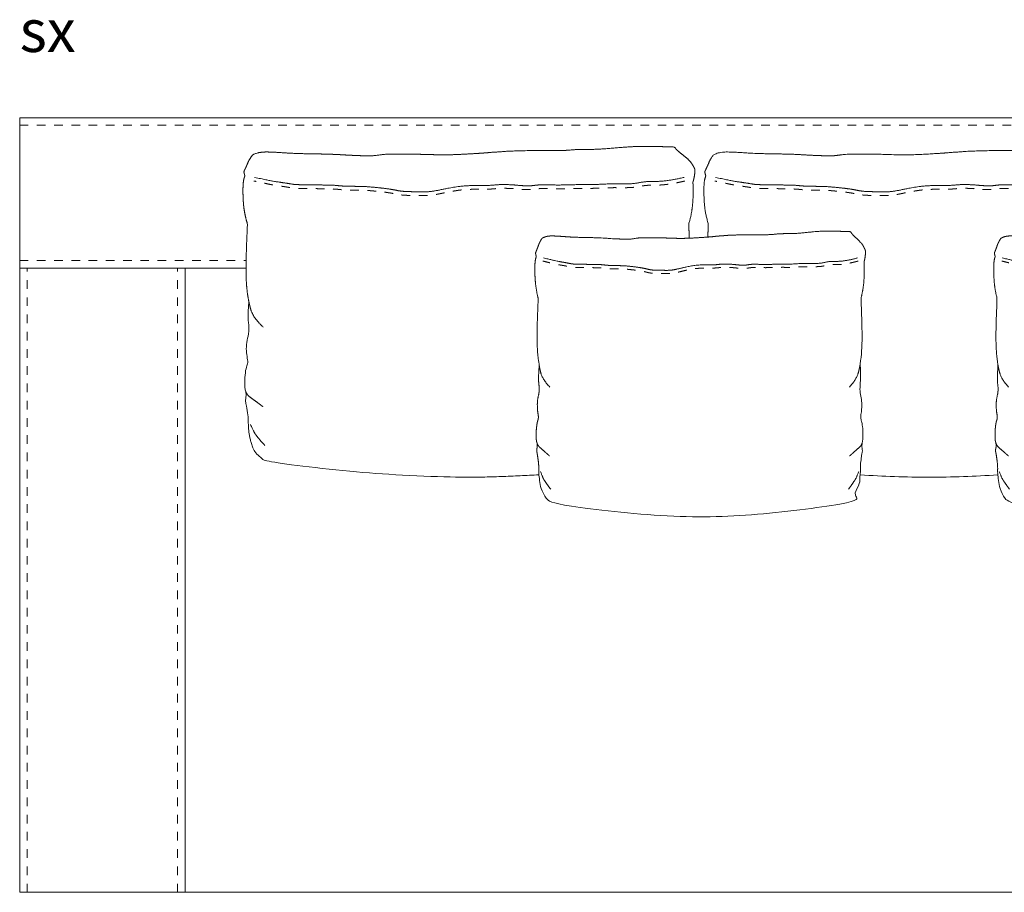
# Model space of a CAD drawing. Units: centimetres. Extents: x -7309 to -2043, y -1136 to 941.
# Drawn here: x -5588 to -5457, y -498 to -382 of the extents above; entities that cross this region are included whole.
import ezdxf

# ---------------------------------------------------------------- set-up
doc = ezdxf.new("R2010")
doc.units = ezdxf.units.CM
doc.header["$LTSCALE"] = 127
doc.linetypes.add('Tratteggio-11', pattern=[0.018056, 0.009028, -0.009028])
doc.layers.add('Nessuna', color=7, linetype='Continuous', lineweight=18)
doc.styles.add('Futura', font='Futura')

# ---------------------------------------------------------------- blocks, each defined once
blk = doc.blocks.new('Gruppo-57-1')
at = {"layer": 'Nessuna', "color": 8, "linetype": 'Tratteggio-11', "lineweight": 18}
for p, q in [((-5793.47, -709.1), (-5573.47, -709.1)), ((-5793.47, -727.1), (-5763.36, -727.1)), ((-5792.47, -811.1), (-5792.47, -728.1)), ((-5772.47, -811.1), (-5772.47, -728.1))]:
    blk.add_line(p, q, dxfattribs=at)
at = {"layer": 'Nessuna', "color": 7, "linetype": 'Continuous', "lineweight": 18, "flags": 128}
for points in [[(-5763.37, -728.1), (-5793.47, -728.1), (-5793.47, -708.1), (-5573.47, -708.1), (-5573.47, -728.1), (-5581.78, -728.1)], [(-5771.47, -811.1), (-5573.47, -811.1), (-5573.47, -728.1)]]:
    blk.add_lwpolyline(points, dxfattribs=at)
blk.add_lwpolyline([(-5793.47, -728.1), (-5771.47, -728.1), (-5771.47, -811.1), (-5793.47, -811.1)], close=True, dxfattribs=at)
blk.add_lwpolyline([(-5663.4, -755.6, -0.011605), (-5672.55, -755.92, -0.011601), (-5681.7, -755.6)], format="xyb", dxfattribs=at)
at = {"layer": 'Nessuna', "color": 7, "linetype": 'Continuous', "lineweight": 18}
for points, weights, knots in [([(-5724.42, -755.58), (-5729.13, -755.86), (-5733.84, -755.92), (-5747.11, -755.76), (-5760.23, -753.83), (-5761.82, -753.47), (-5762.48, -751.97), (-5762.83, -750.9), (-5762.96, -750.08), (-5763.09, -749.25), (-5763.07, -748.66), (-5763.04, -748.06), (-5763.18, -747.2), (-5763.31, -746.33), (-5763.48, -745.67), (-5763.39, -745.36), (-5763.31, -745.09), (-5763.39, -744.55), (-5763.49, -744.3), (-5763.51, -743.98), (-5763.59, -743.18), (-5763.49, -742.28), (-5763.39, -741.39), (-5763.07, -740.69), (-5763.19, -740.11), (-5763.31, -739.53), (-5763.33, -738.78), (-5763.35, -738.03), (-5762.9, -736.48), (-5763.18, -734.54), (-5762.99, -732.58), (-5763.13, -731.92), (-5763.22, -731.18), (-5763.38, -729.79), (-5763.36, -726.18), (-5763.18, -722.24), (-5763.59, -720.88), (-5763.7, -719.66), (-5763.8, -718.44), (-5763.77, -717.32), (-5763.74, -716.35), (-5763.52, -715.84), (-5763.6, -715.56), (-5763.63, -715.44), (-5763.66, -715.3), (-5763.57, -715.08), (-5763.48, -714.9), (-5763.39, -714.72), (-5763.3, -714.5), (-5763.2, -714.29), (-5763, -713.79), (-5762.84, -713.55), (-5762.71, -713.35), (-5762.57, -713.15), (-5762.47, -713), (-5761.64, -712.71), (-5760.41, -712.63), (-5758.62, -712.75), (-5756.83, -712.88), (-5754.48, -712.91), (-5752.13, -712.94), (-5749.15, -713.12), (-5748.78, -713.12), (-5748.4, -713.13), (-5748.01, -713.16), (-5747.62, -713.19), (-5747.12, -713.19), (-5746.61, -713.19), (-5745.7, -713.06), (-5744.78, -712.94), (-5744.23, -712.93), (-5743.67, -712.93), (-5742.99, -712.94), (-5742.24, -712.94), (-5741.48, -712.95), (-5740.93, -712.96), (-5740.38, -712.97), (-5740.11, -712.97), (-5738.33, -713.02), (-5736.55, -713.08), (-5731.62, -712.8), (-5731.18, -712.75), (-5730.74, -712.7), (-5729.51, -712.64), (-5729.06, -712.59), (-5728.61, -712.55), (-5726.81, -712.5), (-5725.01, -712.46), (-5723.15, -712.48), (-5721.28, -712.5), (-5720.23, -712.4), (-5719.18, -712.3), (-5717.94, -712.32), (-5716.69, -712.33), (-5713.16, -712.02), (-5712.24, -711.97), (-5711.33, -711.92), (-5710.36, -711.93), (-5709.31, -711.94), (-5708.27, -711.95), (-5707.51, -711.96), (-5706.76, -711.97), (-5706.39, -711.97), (-5706.25, -712.19), (-5706.11, -712.41), (-5704.39, -713.73), (-5703.77, -714.73), (-5703.72, -714.89), (-5703.66, -715.04), (-5703.71, -715.55), (-5703.75, -716.05), (-5703.95, -716.7), (-5703.92, -716.98), (-5703.91, -717.32), (-5703.88, -718.44), (-5703.99, -719.66), (-5704.09, -720.88), (-5704.5, -722.24), (-5704.46, -723.25), (-5704.42, -724.12)], [1, 0.999714497657, 1, 0.997746092023, 1, 0.893265829122, 1, 1, 1, 1, 1, 1, 1, 1, 1, 1, 1, 1, 1, 1, 1, 1, 1, 1, 1, 1, 1, 1, 1, 1, 1, 1, 1, 1, 1, 1, 1, 1, 1, 1, 1, 1, 1, 1, 1, 1, 1, 1, 1, 1, 1, 1, 1, 1, 1, 1, 1, 1, 1, 1, 1, 1, 1, 1, 1, 1, 1, 1, 1, 1, 1, 1, 1, 1, 1, 1, 1, 1, 1, 1, 1, 1, 1, 1, 1, 1, 1, 1, 1, 1, 1, 1, 1, 1, 1, 1, 1, 1, 1, 1, 1, 1, 1, 1, 1, 1, 1, 1, 1, 1, 1, 1, 1, 1, 1, 1, 1, 1, 1, 1], [0, 0, 0, 1, 1, 2, 2, 3, 3, 4, 4, 5, 5, 6, 6, 7, 8, 8, 9, 9, 10, 10, 11, 11, 12, 13, 13, 14, 14, 15, 16, 17, 17, 18, 18, 19, 20, 20, 21, 21, 22, 22, 23, 23, 24, 24, 25, 26, 26, 27, 27, 28, 29, 29, 30, 30, 31, 32, 33, 33, 34, 34, 35, 36, 36, 37, 37, 38, 38, 39, 39, 40, 40, 41, 41, 42, 42, 43, 43, 44, 44, 45, 46, 46, 47, 48, 48, 49, 49, 50, 50, 51, 51, 52, 52, 53, 54, 54, 55, 55, 56, 56, 57, 57, 58, 58, 59, 60, 61, 61, 62, 62, 63, 63, 64, 64, 65, 65, 66, 66, 67, 67, 67]), ([(-5724.77, -726.57), (-5724.83, -726.33), (-5724.85, -726.23), (-5724.88, -726.1), (-5724.84, -726.01), (-5724.81, -725.91), (-5724.74, -725.76), (-5724.68, -725.6), (-5724.61, -725.41), (-5724.54, -725.22), (-5724.46, -725.01), (-5724.39, -724.8), (-5724.27, -724.59), (-5724.18, -724.42), (-5724.08, -724.24), (-5724.01, -724.11), (-5723.7, -723.99), (-5723.39, -723.86), (-5722.95, -723.83), (-5722.5, -723.8), (-5721.19, -723.9), (-5719.87, -724.01), (-5718.16, -724.03), (-5716.44, -724.06), (-5715.35, -724.14), (-5714.26, -724.22), (-5713.71, -724.22), (-5713.43, -724.25), (-5713.14, -724.27), (-5712.4, -724.28), (-5711.73, -724.17), (-5711.06, -724.06), (-5710.66, -724.06), (-5710.25, -724.05), (-5709.75, -724.06), (-5709.2, -724.07), (-5708.65, -724.07), (-5708.25, -724.08), (-5707.85, -724.09), (-5707.65, -724.09), (-5705.04, -724.18), (-5701.43, -723.94), (-5701.11, -723.9), (-5700.79, -723.85), (-5699.89, -723.8), (-5699.56, -723.76), (-5699.23, -723.73), (-5696.6, -723.65), (-5695.23, -723.67), (-5693.87, -723.68), (-5693.1, -723.6), (-5692.33, -723.51), (-5691.42, -723.52), (-5690.51, -723.54), (-5689.22, -723.4), (-5687.93, -723.27), (-5687.26, -723.22), (-5686.59, -723.18), (-5685.88, -723.19), (-5685.11, -723.2), (-5684.35, -723.21), (-5683.8, -723.22), (-5683.25, -723.22), (-5682.97, -723.23), (-5682.87, -723.42), (-5682.77, -723.61), (-5682.14, -724.18), (-5681.51, -724.75), (-5681.28, -725.18), (-5681.06, -725.61), (-5681.02, -725.74), (-5680.98, -725.88), (-5681.04, -726.75), (-5681.19, -727.31), (-5681.17, -727.55), (-5681.16, -727.84), (-5681.14, -728.81), (-5681.21, -729.86), (-5681.29, -730.92), (-5681.59, -732.1), (-5681.46, -735.5), (-5681.44, -738.61), (-5681.57, -739.81), (-5681.63, -740.45), (-5681.73, -741.02), (-5681.59, -742.72), (-5681.69, -743.56), (-5681.8, -744.39), (-5681.47, -745.73), (-5681.48, -746.38), (-5681.5, -747.03), (-5681.59, -747.53), (-5681.67, -748.03), (-5681.56, -748.33), (-5681.44, -748.64), (-5681.37, -749.41), (-5681.29, -750.18), (-5681.35, -750.87), (-5681.37, -751.14), (-5681.44, -751.36), (-5681.5, -751.83), (-5681.44, -752.06), (-5681.37, -752.33), (-5681.5, -752.9), (-5681.6, -753.65), (-5681.69, -754.39), (-5681.68, -754.91), (-5681.66, -755.43), (-5681.85, -756.85), (-5682.1, -757.77), (-5682.51, -759), (-5683.75, -759.38), (-5693.33, -761.04), (-5703.06, -761.18), (-5712.78, -761.04), (-5722.37, -759.38), (-5723.6, -759), (-5724.01, -757.77), (-5724.26, -756.85), (-5724.36, -756.14), (-5724.46, -755.43), (-5724.44, -754.91), (-5724.42, -754.39), (-5724.52, -753.65), (-5724.62, -752.9), (-5724.74, -752.33), (-5724.68, -752.06), (-5724.62, -751.83), (-5724.67, -751.36), (-5724.75, -751.14), (-5724.77, -750.87), (-5724.82, -750.18), (-5724.75, -749.41), (-5724.67, -748.64), (-5724.56, -748.33), (-5724.44, -748.03), (-5724.53, -747.53), (-5724.62, -747.03), (-5724.63, -746.38), (-5724.65, -745.73), (-5724.32, -744.39), (-5724.53, -742.72), (-5724.38, -741.02), (-5724.48, -740.45), (-5724.55, -739.81), (-5724.67, -738.61), (-5724.66, -735.5), (-5724.52, -732.1), (-5724.82, -730.92), (-5724.9, -729.86), (-5724.98, -728.81), (-5724.96, -727.84), (-5724.94, -727.01), (-5724.77, -726.57)], [1, 1, 1, 1, 1, 1, 1, 1, 1, 1, 1, 1, 1, 1, 1, 1, 1, 1, 1, 1, 1, 1, 1, 1, 1, 1, 1, 1, 1, 1, 1, 1, 1, 1, 1, 1, 1, 1, 1, 1, 1, 1, 1, 1, 1, 1, 1, 1, 1, 1, 1, 1, 1, 1, 1, 1, 1, 1, 1, 1, 1, 1, 1, 1, 1, 1, 1, 1, 1, 1, 1, 1, 1, 1, 1, 1, 1, 1, 1, 1, 1, 1, 1, 1, 1, 1, 1, 1, 1, 1, 1, 1, 1, 1, 1, 1, 1, 1, 1, 1, 1, 1, 1, 1, 1, 1, 1, 1, 1, 1, 0.889275830573, 1, 0.996876108248, 1, 0.996876108248, 1, 0.889275830573, 1, 1, 1, 1, 1, 1, 1, 1, 1, 1, 1, 1, 1, 1, 1, 1, 1, 1, 1, 1, 1, 1, 1, 1, 1, 1, 1, 1, 1, 1, 1, 1, 1, 1, 1, 1, 1], [0, 0, 0, 1, 1, 2, 2, 3, 3, 4, 4, 5, 5, 6, 6, 7, 7, 8, 8, 9, 9, 10, 10, 11, 11, 12, 12, 13, 14, 14, 15, 16, 16, 17, 17, 18, 18, 19, 19, 20, 20, 21, 22, 23, 23, 24, 25, 25, 26, 27, 27, 28, 28, 29, 29, 30, 30, 31, 31, 32, 32, 33, 33, 34, 34, 35, 35, 36, 36, 37, 37, 38, 38, 39, 40, 40, 41, 41, 42, 42, 43, 43, 44, 45, 45, 46, 46, 47, 47, 48, 49, 49, 50, 50, 51, 51, 52, 52, 53, 53, 54, 54, 55, 55, 56, 57, 57, 58, 58, 59, 60, 60, 61, 61, 62, 62, 63, 63, 64, 64, 65, 65, 66, 66, 67, 67, 68, 69, 69, 70, 70, 71, 71, 72, 72, 73, 73, 74, 74, 75, 75, 76, 77, 78, 78, 79, 79, 80, 81, 81, 82, 82, 83, 83, 84, 84, 84]), ([(-5663.75, -726.57), (-5663.81, -726.33), (-5663.83, -726.23), (-5663.86, -726.1), (-5663.82, -726.01), (-5663.79, -725.91), (-5663.72, -725.76), (-5663.66, -725.6), (-5663.59, -725.41), (-5663.52, -725.22), (-5663.45, -725.01), (-5663.37, -724.8), (-5663.25, -724.59), (-5663.16, -724.42), (-5663.06, -724.24), (-5662.99, -724.11), (-5662.68, -723.99), (-5662.38, -723.86), (-5661.93, -723.83), (-5661.48, -723.8), (-5660.17, -723.9), (-5658.86, -724.01), (-5657.14, -724.03), (-5655.42, -724.06), (-5654.33, -724.14), (-5653.24, -724.22), (-5652.69, -724.22), (-5652.41, -724.25), (-5652.12, -724.27), (-5651.38, -724.28), (-5650.71, -724.17), (-5650.05, -724.06), (-5649.64, -724.06), (-5649.23, -724.05), (-5648.73, -724.06), (-5648.18, -724.07), (-5647.63, -724.07), (-5647.23, -724.08), (-5646.83, -724.09), (-5646.63, -724.09), (-5644.02, -724.18), (-5640.41, -723.94), (-5640.09, -723.9), (-5639.77, -723.85), (-5638.87, -723.8), (-5638.54, -723.76), (-5638.21, -723.73), (-5635.58, -723.65), (-5634.21, -723.67), (-5632.85, -723.68), (-5632.08, -723.6), (-5631.31, -723.51), (-5630.4, -723.52), (-5629.49, -723.54), (-5628.2, -723.4), (-5626.91, -723.27), (-5626.24, -723.22), (-5625.57, -723.18), (-5624.86, -723.19), (-5624.09, -723.2), (-5623.33, -723.21), (-5622.78, -723.22), (-5622.23, -723.22), (-5621.95, -723.23), (-5621.85, -723.42), (-5621.75, -723.61), (-5621.12, -724.18), (-5620.49, -724.75), (-5620.26, -725.18), (-5620.04, -725.61), (-5620, -725.74), (-5619.96, -725.88), (-5620.02, -726.75), (-5620.17, -727.31), (-5620.15, -727.55), (-5620.14, -727.84), (-5620.12, -728.81), (-5620.2, -729.86), (-5620.27, -730.92), (-5620.57, -732.1), (-5620.44, -735.5), (-5620.42, -738.61), (-5620.55, -739.81), (-5620.61, -740.45), (-5620.71, -741.02), (-5620.57, -742.72), (-5620.68, -743.56), (-5620.78, -744.39), (-5620.45, -745.73), (-5620.46, -746.38), (-5620.48, -747.03), (-5620.57, -747.53), (-5620.65, -748.03), (-5620.54, -748.33), (-5620.42, -748.64), (-5620.35, -749.41), (-5620.28, -750.18), (-5620.33, -750.87), (-5620.35, -751.14), (-5620.42, -751.36), (-5620.48, -751.83), (-5620.42, -752.06), (-5620.35, -752.33), (-5620.48, -752.9), (-5620.58, -753.65), (-5620.67, -754.39), (-5620.66, -754.91), (-5620.64, -755.43), (-5620.83, -756.85), (-5621.08, -757.77), (-5621.5, -759), (-5622.73, -759.38), (-5632.31, -761.04), (-5642.04, -761.18), (-5651.76, -761.04), (-5661.35, -759.38), (-5662.58, -759), (-5662.99, -757.77), (-5663.25, -756.85), (-5663.34, -756.14), (-5663.44, -755.43), (-5663.42, -754.91), (-5663.4, -754.39), (-5663.5, -753.65), (-5663.6, -752.9), (-5663.73, -752.33), (-5663.66, -752.06), (-5663.6, -751.83), (-5663.65, -751.36), (-5663.73, -751.14), (-5663.75, -750.87), (-5663.8, -750.18), (-5663.73, -749.41), (-5663.66, -748.64), (-5663.54, -748.33), (-5663.42, -748.03), (-5663.51, -747.53), (-5663.6, -747.03), (-5663.61, -746.38), (-5663.63, -745.73), (-5663.3, -744.39), (-5663.51, -742.72), (-5663.37, -741.02), (-5663.46, -740.45), (-5663.53, -739.81), (-5663.65, -738.61), (-5663.64, -735.5), (-5663.5, -732.1), (-5663.81, -730.92), (-5663.88, -729.86), (-5663.96, -728.81), (-5663.94, -727.84), (-5663.92, -727.01), (-5663.75, -726.57)], [1, 1, 1, 1, 1, 1, 1, 1, 1, 1, 1, 1, 1, 1, 1, 1, 1, 1, 1, 1, 1, 1, 1, 1, 1, 1, 1, 1, 1, 1, 1, 1, 1, 1, 1, 1, 1, 1, 1, 1, 1, 1, 1, 1, 1, 1, 1, 1, 1, 1, 1, 1, 1, 1, 1, 1, 1, 1, 1, 1, 1, 1, 1, 1, 1, 1, 1, 1, 1, 1, 1, 1, 1, 1, 1, 1, 1, 1, 1, 1, 1, 1, 1, 1, 1, 1, 1, 1, 1, 1, 1, 1, 1, 1, 1, 1, 1, 1, 1, 1, 1, 1, 1, 1, 1, 1, 1, 1, 1, 1, 0.889275830573, 1, 0.996876108248, 1, 0.996876108248, 1, 0.889275830573, 1, 1, 1, 1, 1, 1, 1, 1, 1, 1, 1, 1, 1, 1, 1, 1, 1, 1, 1, 1, 1, 1, 1, 1, 1, 1, 1, 1, 1, 1, 1, 1, 1, 1, 1, 1, 1], [0, 0, 0, 1, 1, 2, 2, 3, 3, 4, 4, 5, 5, 6, 6, 7, 7, 8, 8, 9, 9, 10, 10, 11, 11, 12, 12, 13, 14, 14, 15, 16, 16, 17, 17, 18, 18, 19, 19, 20, 20, 21, 22, 23, 23, 24, 25, 25, 26, 27, 27, 28, 28, 29, 29, 30, 30, 31, 31, 32, 32, 33, 33, 34, 34, 35, 35, 36, 36, 37, 37, 38, 38, 39, 40, 40, 41, 41, 42, 42, 43, 43, 44, 45, 45, 46, 46, 47, 47, 48, 49, 49, 50, 50, 51, 51, 52, 52, 53, 53, 54, 54, 55, 55, 56, 57, 57, 58, 58, 59, 60, 60, 61, 61, 62, 62, 63, 63, 64, 64, 65, 65, 66, 66, 67, 67, 68, 69, 69, 70, 70, 71, 71, 72, 72, 73, 73, 74, 74, 75, 75, 76, 77, 78, 78, 79, 79, 80, 81, 81, 82, 82, 83, 83, 84, 84, 84])]:
    blk.add_rational_spline(points, weights, degree=2, knots=knots, dxfattribs=at)
for points, knots in [([(-5701.97, -723.97), (-5701.93, -723.17), (-5701.89, -722.24), (-5702.3, -720.88), (-5702.51, -718.44), (-5702.48, -717.32), (-5702.45, -716.35), (-5702.23, -715.84), (-5702.31, -715.56), (-5702.34, -715.44), (-5702.37, -715.3), (-5702.28, -715.08), (-5702.1, -714.72), (-5701.91, -714.29), (-5701.71, -713.79), (-5701.55, -713.55), (-5701.41, -713.35), (-5701.28, -713.15), (-5701.18, -713), (-5700.35, -712.71), (-5699.12, -712.63), (-5695.53, -712.88), (-5690.84, -712.94), (-5687.85, -713.12), (-5687.11, -713.13), (-5686.33, -713.19), (-5685.32, -713.19), (-5683.49, -712.94), (-5682.38, -712.93), (-5681.7, -712.94), (-5680.94, -712.94), (-5680.19, -712.95), (-5679.64, -712.96), (-5679.09, -712.97), (-5678.82, -712.97), (-5675.26, -713.08), (-5670.32, -712.8), (-5669.45, -712.7), (-5668.22, -712.64), (-5667.32, -712.55), (-5663.72, -712.46), (-5659.99, -712.5), (-5657.89, -712.3), (-5655.4, -712.33), (-5651.87, -712.02), (-5650.04, -711.92), (-5649.07, -711.93), (-5648.02, -711.94), (-5646.97, -711.95), (-5646.22, -711.96), (-5645.47, -711.97), (-5645.1, -711.97), (-5644.82, -712.41), (-5643.1, -713.73), (-5642.48, -714.73), (-5642.37, -715.04), (-5642.46, -716.05), (-5642.66, -716.7), (-5642.63, -716.98), (-5642.62, -717.32), (-5642.59, -718.44), (-5642.8, -720.88), (-5643.21, -722.24), (-5643.17, -723.25), (-5643.13, -724.11)], [0, 0, 0, 1, 1, 2, 3, 3, 4, 4, 5, 5, 6, 7, 8, 9, 10, 10, 11, 11, 12, 13, 14, 15, 16, 17, 18, 19, 20, 21, 22, 22, 23, 23, 24, 24, 25, 26, 27, 28, 29, 30, 31, 32, 33, 34, 35, 36, 36, 37, 37, 38, 38, 39, 40, 41, 42, 43, 44, 44, 45, 45, 46, 47, 47, 48, 48, 48]), ([(-5705.11, -716.04), (-5706.5, -716.36), (-5708.39, -716.59), (-5710.32, -716.57), (-5711.91, -716.93), (-5715.24, -716.89), (-5717.17, -717.01), (-5719.18, -716.99), (-5721.4, -717.06), (-5722.26, -717.05), (-5723.03, -717.04), (-5723.8, -717.03), (-5724.47, -717.02), (-5725.47, -717.17), (-5726.47, -717.16), (-5728.17, -717), (-5729.64, -716.98), (-5731.31, -717.14), (-5734.05, -717.11), (-5736.24, -717.42), (-5737.83, -717.76), (-5739.08, -717.97), (-5739.93, -717.96), (-5740.82, -717.95), (-5741.7, -717.93), (-5742.62, -717.92), (-5743.96, -717.63), (-5745.51, -717.43), (-5747.52, -717.25), (-5747.99, -717.24), (-5748.72, -717.23), (-5749.45, -717.22), (-5750.45, -717.21), (-5751.68, -717.07), (-5752.46, -717.06), (-5753.4, -717.05), (-5754.34, -717.03), (-5755.24, -717.02), (-5756.13, -717.01), (-5756.82, -717), (-5757.43, -716.9), (-5758.86, -716.68), (-5759.8, -716.55), (-5762.23, -716.04)], [0, 0, 0, 1, 2, 3, 4, 5, 6, 7, 8, 8, 9, 9, 10, 11, 12, 13, 14, 15, 16, 17, 18, 19, 19, 20, 20, 21, 22, 23, 24, 24, 25, 25, 26, 27, 27, 28, 28, 29, 29, 30, 31, 32, 33, 33, 33]), ([(-5643.82, -716.04), (-5645.21, -716.36), (-5647.1, -716.59), (-5649.03, -716.57), (-5650.62, -716.93), (-5653.95, -716.89), (-5655.88, -717.01), (-5657.89, -716.99), (-5660.1, -717.06), (-5660.97, -717.05), (-5661.74, -717.04), (-5662.51, -717.03), (-5663.18, -717.02), (-5664.18, -717.17), (-5665.18, -717.16), (-5666.88, -717), (-5668.35, -716.98), (-5670.02, -717.14), (-5672.76, -717.11), (-5674.95, -717.42), (-5676.53, -717.76), (-5677.79, -717.97), (-5678.64, -717.96), (-5679.52, -717.95), (-5680.41, -717.93), (-5681.33, -717.92), (-5682.67, -717.63), (-5684.22, -717.43), (-5686.23, -717.25), (-5686.7, -717.24), (-5687.43, -717.23), (-5688.16, -717.22), (-5689.15, -717.21), (-5690.39, -717.07), (-5691.17, -717.06), (-5692.11, -717.05), (-5693.05, -717.03), (-5693.95, -717.02), (-5694.84, -717.01), (-5695.53, -717), (-5696.14, -716.9), (-5697.57, -716.68), (-5698.51, -716.55), (-5700.94, -716.04)], [0, 0, 0, 1, 2, 3, 4, 5, 6, 7, 8, 8, 9, 9, 10, 11, 12, 13, 14, 15, 16, 17, 18, 19, 19, 20, 20, 21, 22, 23, 24, 24, 25, 25, 26, 27, 27, 28, 28, 29, 29, 30, 31, 32, 33, 33, 33]), ([(-5682.04, -726.74), (-5683.05, -727.02), (-5684.44, -727.22), (-5685.85, -727.19), (-5687.01, -727.51), (-5689.45, -727.47), (-5690.86, -727.58), (-5692.33, -727.56), (-5693.95, -727.62), (-5694.58, -727.61), (-5695.15, -727.6), (-5695.71, -727.59), (-5696.2, -727.58), (-5696.93, -727.72), (-5697.67, -727.71), (-5698.91, -727.57), (-5699.99, -727.55), (-5701.21, -727.69), (-5703.21, -727.66), (-5704.81, -727.93), (-5705.97, -728.22), (-5706.89, -728.4), (-5707.51, -728.4), (-5708.16, -728.39), (-5708.81, -728.38), (-5709.48, -728.37), (-5710.46, -728.11), (-5711.59, -727.94), (-5713.07, -727.78), (-5713.41, -727.78), (-5713.94, -727.77), (-5714.48, -727.76), (-5715.21, -727.75), (-5716.11, -727.63), (-5716.68, -727.62), (-5717.37, -727.61), (-5718.06, -727.6), (-5718.71, -727.59), (-5719.37, -727.58), (-5719.87, -727.57), (-5720.32, -727.48), (-5721.36, -727.29), (-5722.05, -727.18), (-5723.83, -726.74)], [0, 0, 0, 1, 2, 3, 4, 5, 6, 7, 8, 8, 9, 9, 10, 11, 12, 13, 14, 15, 16, 17, 18, 19, 19, 20, 20, 21, 22, 23, 24, 24, 25, 25, 26, 27, 27, 28, 28, 29, 29, 30, 31, 32, 33, 33, 33]), ([(-5621.02, -726.74), (-5622.04, -727.02), (-5623.42, -727.22), (-5624.83, -727.19), (-5625.99, -727.51), (-5628.43, -727.47), (-5629.84, -727.58), (-5631.31, -727.56), (-5632.93, -727.62), (-5633.56, -727.61), (-5634.13, -727.6), (-5634.69, -727.59), (-5635.18, -727.58), (-5635.91, -727.72), (-5636.65, -727.71), (-5637.89, -727.57), (-5638.97, -727.55), (-5640.19, -727.69), (-5642.19, -727.66), (-5643.8, -727.93), (-5644.95, -728.22), (-5645.87, -728.4), (-5646.49, -728.4), (-5647.14, -728.39), (-5647.79, -728.38), (-5648.46, -728.37), (-5649.44, -728.11), (-5650.57, -727.94), (-5652.05, -727.78), (-5652.39, -727.78), (-5652.92, -727.77), (-5653.46, -727.76), (-5654.19, -727.75), (-5655.09, -727.63), (-5655.66, -727.62), (-5656.35, -727.61), (-5657.04, -727.6), (-5657.69, -727.59), (-5658.35, -727.58), (-5658.85, -727.57), (-5659.3, -727.48), (-5660.34, -727.29), (-5661.03, -727.18), (-5662.81, -726.74)], [0, 0, 0, 1, 2, 3, 4, 5, 6, 7, 8, 8, 9, 9, 10, 11, 12, 13, 14, 15, 16, 17, 18, 19, 19, 20, 20, 21, 22, 23, 24, 24, 25, 25, 26, 27, 27, 28, 28, 29, 29, 30, 31, 32, 33, 33, 33]), ([(-5762.99, -732.58), (-5762.87, -733.15), (-5762.72, -733.65), (-5762.39, -734.74), (-5761.08, -735.94)], [0, 0, 0, 1, 1, 2, 2, 2]), ([(-5724.38, -741.02), (-5724.3, -741.51), (-5724.19, -741.95), (-5723.95, -742.89), (-5722.98, -743.92)], [0, 0, 0, 1, 1, 2, 2, 2]), ([(-5681.73, -741.02), (-5681.82, -741.51), (-5681.93, -741.95), (-5682.17, -742.89), (-5683.13, -743.92)], [0, 0, 0, 1, 1, 2, 2, 2]), ([(-5663.37, -741.02), (-5663.28, -741.51), (-5663.17, -741.95), (-5662.93, -742.89), (-5661.96, -743.92)], [0, 0, 0, 1, 1, 2, 2, 2]), ([(-5763.39, -744.55), (-5763.23, -744.95), (-5762.9, -745.2), (-5762.35, -745.61), (-5761.83, -745.99), (-5761.47, -746.26), (-5761.12, -746.53)], [0, 0, 0, 1, 1, 2, 2, 3, 3, 3]), ([(-5724.67, -751.36), (-5724.56, -751.7), (-5724.32, -751.92), (-5723.92, -752.27), (-5723.54, -752.61), (-5723.28, -752.84), (-5723.01, -753.07)], [0, 0, 0, 1, 1, 2, 2, 3, 3, 3]), ([(-5681.44, -751.36), (-5681.56, -751.7), (-5681.8, -751.92), (-5682.2, -752.27), (-5682.58, -752.61), (-5682.84, -752.84), (-5683.1, -753.07)], [0, 0, 0, 1, 1, 2, 2, 3, 3, 3]), ([(-5663.65, -751.36), (-5663.54, -751.7), (-5663.3, -751.92), (-5662.9, -752.27), (-5662.52, -752.61), (-5662.26, -752.84), (-5661.99, -753.07)], [0, 0, 0, 1, 1, 2, 2, 3, 3, 3])]:
    blk.add_open_spline(points, degree=2, knots=knots, dxfattribs=at)
at = {"layer": 'Nessuna', "color": 8, "linetype": 'Tratteggio-11', "lineweight": 18}
for points in [[(-5705, -716.52), (-5706.41, -716.85), (-5707.39, -716.97), (-5708.37, -717.09), (-5709.36, -717.08), (-5710.27, -717.07), (-5711, -717.24), (-5711.85, -717.43), (-5713.58, -717.41), (-5715.23, -717.39), (-5716.17, -717.45), (-5717.16, -717.51), (-5718.18, -717.5), (-5719.18, -717.49), (-5720.27, -717.52), (-5721.39, -717.56), (-5722.27, -717.54), (-5723.03, -717.53), (-5723.8, -717.52), (-5724.44, -717.52), (-5724.89, -717.59), (-5725.43, -717.67), (-5725.98, -717.67), (-5726.5, -717.66), (-5727.37, -717.58), (-5728.19, -717.5), (-5728.91, -717.49), (-5729.62, -717.48), (-5730.43, -717.56), (-5731.29, -717.64), (-5732.69, -717.62), (-5734.02, -717.61), (-5735.08, -717.75), (-5736.15, -717.91), (-5736.93, -718.07), (-5737.73, -718.25), (-5738.37, -718.36), (-5739.04, -718.47), (-5739.94, -718.46), (-5740.82, -718.44), (-5741.71, -718.43), (-5742.68, -718.42), (-5743.4, -718.26), (-5744.05, -718.12), (-5744.8, -718.02), (-5745.56, -717.92), (-5746.56, -717.83), (-5747.55, -717.74), (-5748, -717.74), (-5748.73, -717.73), (-5749.46, -717.72), (-5750.48, -717.71), (-5751.12, -717.63), (-5751.71, -717.57), (-5752.47, -717.56), (-5754.3, -717.53), (-5756.14, -717.51), (-5756.87, -717.5), (-5757.21, -717.44), (-5757.51, -717.39), (-5758.22, -717.28), (-5758.93, -717.17), (-5759.4, -717.11), (-5759.89, -717.04), (-5762.33, -716.52)], [(-5643.71, -716.52), (-5645.12, -716.85), (-5646.09, -716.97), (-5647.07, -717.09), (-5648.07, -717.08), (-5648.98, -717.07), (-5649.71, -717.24), (-5650.56, -717.43), (-5652.29, -717.41), (-5653.94, -717.39), (-5654.88, -717.45), (-5655.87, -717.51), (-5656.89, -717.5), (-5657.89, -717.49), (-5658.98, -717.52), (-5660.1, -717.56), (-5660.97, -717.54), (-5661.74, -717.53), (-5662.51, -717.52), (-5663.14, -717.52), (-5663.6, -717.59), (-5664.14, -717.67), (-5664.69, -717.67), (-5665.21, -717.66), (-5666.08, -717.58), (-5666.9, -717.5), (-5667.62, -717.49), (-5668.33, -717.48), (-5669.14, -717.56), (-5670, -717.64), (-5671.4, -717.62), (-5672.73, -717.61), (-5673.79, -717.75), (-5674.86, -717.91), (-5675.64, -718.07), (-5676.44, -718.25), (-5677.08, -718.36), (-5677.75, -718.47), (-5678.65, -718.46), (-5679.53, -718.44), (-5680.42, -718.43), (-5681.39, -718.42), (-5682.11, -718.26), (-5682.76, -718.12), (-5683.51, -718.02), (-5684.27, -717.92), (-5685.27, -717.83), (-5686.26, -717.74), (-5686.7, -717.74), (-5687.43, -717.73), (-5688.17, -717.72), (-5689.19, -717.71), (-5689.83, -717.63), (-5690.42, -717.57), (-5691.18, -717.56), (-5693.01, -717.53), (-5694.85, -717.51), (-5695.58, -717.5), (-5695.92, -717.44), (-5696.22, -717.39), (-5696.93, -717.28), (-5697.64, -717.17), (-5698.11, -717.11), (-5698.6, -717.04), (-5701.04, -716.52)], [(-5681.95, -727.16), (-5682.99, -727.44), (-5683.7, -727.54), (-5684.42, -727.65), (-5685.15, -727.64), (-5685.81, -727.63), (-5686.35, -727.77), (-5686.97, -727.94), (-5688.24, -727.92), (-5689.44, -727.91), (-5690.13, -727.96), (-5690.85, -728.01), (-5691.6, -728), (-5692.33, -727.99), (-5693.13, -728.02), (-5693.95, -728.05), (-5694.59, -728.04), (-5695.15, -728.03), (-5695.71, -728.02), (-5696.18, -728.02), (-5696.51, -728.08), (-5696.91, -728.15), (-5697.3, -728.14), (-5697.69, -728.14), (-5698.32, -728.07), (-5698.93, -728), (-5699.45, -727.99), (-5699.97, -727.98), (-5700.56, -728.05), (-5701.19, -728.12), (-5702.21, -728.11), (-5703.19, -728.09), (-5703.96, -728.22), (-5704.75, -728.35), (-5705.32, -728.5), (-5705.9, -728.65), (-5706.37, -728.74), (-5706.86, -728.84), (-5707.52, -728.83), (-5708.17, -728.82), (-5708.81, -728.81), (-5709.53, -728.8), (-5710.05, -728.66), (-5710.53, -728.53), (-5711.07, -728.45), (-5711.63, -728.36), (-5712.36, -728.29), (-5713.09, -728.21), (-5713.41, -728.21), (-5713.95, -728.2), (-5714.48, -728.19), (-5715.23, -728.18), (-5715.7, -728.12), (-5716.13, -728.06), (-5716.69, -728.05), (-5718.03, -728.03), (-5719.37, -728.01), (-5719.91, -728), (-5720.16, -727.95), (-5720.38, -727.9), (-5720.9, -727.81), (-5721.42, -727.71), (-5721.76, -727.66), (-5722.12, -727.61), (-5723.9, -727.16)], [(-5620.93, -727.16), (-5621.97, -727.44), (-5622.68, -727.54), (-5623.4, -727.65), (-5624.13, -727.64), (-5624.79, -727.63), (-5625.33, -727.77), (-5625.95, -727.94), (-5627.22, -727.92), (-5628.42, -727.91), (-5629.11, -727.96), (-5629.83, -728.01), (-5630.58, -728), (-5631.31, -727.99), (-5632.11, -728.02), (-5632.93, -728.05), (-5633.57, -728.04), (-5634.13, -728.03), (-5634.69, -728.02), (-5635.16, -728.02), (-5635.49, -728.08), (-5635.89, -728.15), (-5636.29, -728.14), (-5636.67, -728.14), (-5637.3, -728.07), (-5637.91, -728), (-5638.43, -727.99), (-5638.95, -727.98), (-5639.54, -728.05), (-5640.17, -728.12), (-5641.2, -728.11), (-5642.17, -728.09), (-5642.94, -728.22), (-5643.73, -728.35), (-5644.3, -728.5), (-5644.88, -728.65), (-5645.35, -728.74), (-5645.85, -728.84), (-5646.5, -728.83), (-5647.15, -728.82), (-5647.79, -728.81), (-5648.51, -728.8), (-5649.03, -728.66), (-5649.51, -728.53), (-5650.06, -728.45), (-5650.61, -728.36), (-5651.34, -728.29), (-5652.07, -728.21), (-5652.4, -728.21), (-5652.93, -728.2), (-5653.46, -728.19), (-5654.21, -728.18), (-5654.68, -728.12), (-5655.12, -728.06), (-5655.67, -728.05), (-5657.01, -728.03), (-5658.35, -728.01), (-5658.89, -728), (-5659.14, -727.95), (-5659.36, -727.9), (-5659.88, -727.81), (-5660.4, -727.71), (-5660.74, -727.66), (-5661.1, -727.61), (-5662.88, -727.16)]]:
    blk.add_open_spline(points, degree=2, knots=[0, 0, 0, 1, 1, 2, 2, 3, 3, 4, 4, 5, 5, 6, 6, 7, 7, 8, 8, 9, 9, 10, 10, 11, 11, 12, 12, 13, 13, 14, 14, 15, 15, 16, 16, 17, 17, 18, 18, 19, 19, 20, 20, 21, 21, 22, 22, 23, 23, 24, 24, 25, 25, 26, 26, 27, 27, 28, 28, 29, 29, 30, 30, 31, 31, 32, 32, 32], dxfattribs=at)
at = {"layer": 'Nessuna', "color": 7, "linetype": 'Continuous', "lineweight": 18}
for points in [[(-5762.77, -748.91), (-5762.3, -749.94), (-5762.06, -750.27), (-5761.4, -751.11), (-5760.89, -751.67)], [(-5724.22, -755.13), (-5723.88, -756.02), (-5723.71, -756.3), (-5723.22, -757.03), (-5722.85, -757.51)], [(-5681.89, -755.13), (-5682.24, -756.02), (-5682.41, -756.3), (-5682.9, -757.03), (-5683.27, -757.51)], [(-5663.2, -755.13), (-5662.86, -756.02), (-5662.69, -756.3), (-5662.2, -757.03), (-5661.83, -757.51)]]:
    blk.add_open_spline(points, degree=2, dxfattribs=at)

msp = doc.modelspace()

# ---------------------------------------------------------------- block references
at = {"layer": 'Nessuna', "color": 7}
msp.add_blockref('Gruppo-57-1', (205.08, 313.37), dxfattribs=at)

# ---------------------------------------------------------------- texts
at = {"layer": 'Nessuna', "color": 7, "insert": (-5588.39, -380.34), "char_height": 5.65, "attachment_point": 1, "line_spacing_factor": 0.977961, "style": 'Futura'}
msp.add_mtext('sx', dxfattribs=at)

doc.saveas('drawing.dxf')
